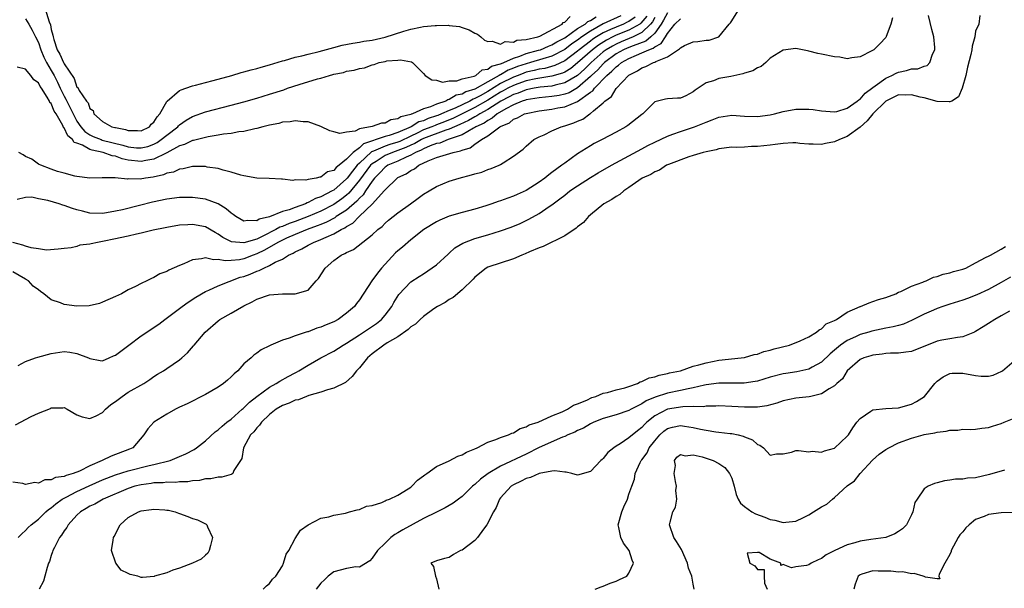
# Model space of a CAD drawing. Units: inches. Extents: x 2619000 to 2622000, y 1494000 to 1497000.
# Drawn here: x 2619078 to 2619231, y 1495241 to 1495330 of the extents above; entities that cross this region are included whole.
import ezdxf

# ---------------------------------------------------------------- set-up
doc = ezdxf.new("R2010")
doc.units = ezdxf.units.IN
doc.header["$MEASUREMENT"] = 0
doc.layers.add('LD26191494_2ft', color=175, linetype='Continuous')

msp = doc.modelspace()

# ---------------------------------------------------------------- linework, layer by layer
at = {"layer": 'LD26191494_2ft'}
for points, elevation in [([(2619077.41, 1495266.59), (2619079.87, 1495267.87), (2619081, 1495268.38), (2619082.87, 1495269.13), (2619083, 1495269.2), (2619084.79, 1495269.21), (2619085, 1495269.25), (2619085.5, 1495269), (2619087, 1495268.14), (2619087.8, 1495267.8), (2619089, 1495267.54), (2619089.99, 1495267.99), (2619091, 1495268.49), (2619091.46, 1495269), (2619092.27, 1495269.73), (2619093, 1495270.23), (2619094.04, 1495271), (2619095, 1495271.65), (2619097.44, 1495273), (2619098.35, 1495273.65), (2619099, 1495274.09), (2619099.53, 1495274.47), (2619100.49, 1495275), (2619101, 1495275.33), (2619103, 1495276.7), (2619103.35, 1495277), (2619104.22, 1495277.78), (2619105.14, 1495278.86), (2619105.24, 1495279), (2619106.97, 1495281), (2619109, 1495282.79), (2619109.28, 1495283), (2619111, 1495283.99), (2619113, 1495285.1), (2619114.29, 1495285.71), (2619115, 1495286.16), (2619117, 1495286.82), (2619119, 1495286.96), (2619121.01, 1495286.99), (2619123, 1495287.57), (2619124.28, 1495289), (2619124.64, 1495289.36), (2619125.68, 1495291), (2619127, 1495292.16), (2619128.15, 1495293), (2619128.75, 1495293.25), (2619129, 1495293.43), (2619130.1, 1495293.9), (2619133, 1495296.16), (2619133.87, 1495297), (2619134.53, 1495297.47), (2619135, 1495297.96), (2619135.55, 1495298.45), (2619136.24, 1495299), (2619137, 1495299.58), (2619138.98, 1495301), (2619140.13, 1495301.87), (2619141, 1495302.48), (2619141.89, 1495303), (2619143, 1495303.68), (2619145, 1495304.52), (2619146.53, 1495305), (2619148.49, 1495305.51), (2619149, 1495305.68), (2619150.05, 1495305.95), (2619151, 1495306.33), (2619151.51, 1495306.49), (2619152.79, 1495307), (2619153, 1495307.12), (2619153.38, 1495307.38), (2619155, 1495308.4), (2619156.51, 1495309.49), (2619157, 1495309.99), (2619158.17, 1495311), (2619159, 1495311.42), (2619159.76, 1495311.76), (2619161, 1495312.36), (2619162.42, 1495313), (2619163, 1495313.14), (2619164.41, 1495313.59), (2619165, 1495313.86), (2619165.8, 1495314.2), (2619166.91, 1495315), (2619167, 1495315.05), (2619167.48, 1495315.48), (2619169, 1495316.75), (2619169.25, 1495317), (2619170.27, 1495317.73), (2619171, 1495318.96), (2619173, 1495321.03), (2619174.3, 1495321.7), (2619175, 1495322.18), (2619175.62, 1495322.38), (2619176.81, 1495323), (2619177, 1495323.06), (2619177.16, 1495323.16), (2619179, 1495323.88), (2619180.87, 1495325.13), (2619181, 1495325.32), (2619181.64, 1495325.64), (2619183, 1495326.24), (2619183.72, 1495326.28), (2619185, 1495326.49), (2619185.49, 1495326.51), (2619187, 1495327), (2619188.62, 1495329), (2619188.83, 1495329.17), (2619189, 1495329.51), (2619189.95, 1495331)], 8188), ([(2619081.87, 1495331.87), (2619082.67, 1495329.33), (2619082.86, 1495328.86), (2619083, 1495328.17), (2619083.26, 1495327.26), (2619083.3, 1495327), (2619083.41, 1495326.59), (2619083.94, 1495325), (2619084.31, 1495324.31), (2619084.89, 1495323), (2619085, 1495322.78), (2619086.54, 1495320.54), (2619087, 1495319.19), (2619087.11, 1495319.11), (2619087.33, 1495318.67), (2619088.5, 1495317), (2619088.73, 1495316.73), (2619089, 1495315.87), (2619089.54, 1495315.54), (2619089.65, 1495315), (2619091, 1495313.81), (2619092.44, 1495313), (2619092.9, 1495312.9), (2619093, 1495312.87), (2619094.58, 1495312.58), (2619095, 1495312.41), (2619096.42, 1495312.42), (2619097, 1495312.38), (2619098.28, 1495313), (2619098.57, 1495313.43), (2619099, 1495313.72), (2619099.47, 1495314.53), (2619099.91, 1495315), (2619101, 1495316.94), (2619101.05, 1495317), (2619103, 1495318.63), (2619103.23, 1495318.77), (2619103.98, 1495319), (2619105, 1495319.36), (2619105.47, 1495319.47), (2619107, 1495319.91), (2619108.21, 1495320.21), (2619111.13, 1495321), (2619112.56, 1495321.44), (2619113, 1495321.54), (2619114.13, 1495321.87), (2619115, 1495322.08), (2619115.7, 1495322.3), (2619117, 1495322.65), (2619119, 1495323.25), (2619119.32, 1495323.32), (2619121, 1495323.82), (2619122.04, 1495324.04), (2619123, 1495324.3), (2619124.71, 1495324.71), (2619127, 1495325.36), (2619128.3, 1495325.7), (2619129.96, 1495326.04), (2619131, 1495326.18), (2619131.67, 1495326.33), (2619133, 1495326.51), (2619135.02, 1495326.98), (2619137.9, 1495327.9), (2619139, 1495328.21), (2619140.53, 1495328.53), (2619141, 1495328.6), (2619142.79, 1495328.79), (2619143, 1495328.78), (2619144.83, 1495328.83), (2619145, 1495328.79), (2619146.61, 1495328.61), (2619147, 1495328.45), (2619148.12, 1495328.12), (2619149, 1495327.58), (2619149.4, 1495327.4), (2619149.94, 1495327), (2619150.5, 1495326.5), (2619151, 1495326.27), (2619151.66, 1495326.34), (2619153, 1495325.89), (2619153.73, 1495326.27), (2619155, 1495326.18), (2619155.53, 1495326.47), (2619157, 1495326.59), (2619158.79, 1495327), (2619159.13, 1495327.13), (2619162.58, 1495329), (2619162.77, 1495329.23), (2619163, 1495329.3), (2619163.81, 1495330.19)], 8172), ([(2619179, 1495330.73), (2619178.39, 1495329.61), (2619177.99, 1495329), (2619177, 1495327.6), (2619176.38, 1495327), (2619175.64, 1495326.36), (2619173.63, 1495325.63), (2619172.74, 1495325.26), (2619172.16, 1495325), (2619171, 1495324.35), (2619169.18, 1495323), (2619169, 1495322.83), (2619168.13, 1495321.87), (2619167.18, 1495321), (2619167, 1495320.81), (2619165, 1495319.06), (2619163.69, 1495318.31), (2619163, 1495318.09), (2619162.12, 1495317.88), (2619161, 1495317.71), (2619159, 1495317.51), (2619157, 1495317.2), (2619156.86, 1495317.14), (2619156.38, 1495317), (2619155, 1495316.44), (2619153.81, 1495315.81), (2619152.47, 1495315), (2619151.68, 1495314.32), (2619151, 1495314), (2619150.42, 1495313.58), (2619149.16, 1495313), (2619149, 1495312.89), (2619148.79, 1495312.79), (2619147, 1495311.75), (2619144.85, 1495311), (2619143.53, 1495310.47), (2619143, 1495310.38), (2619142.03, 1495310.03), (2619141, 1495309.58), (2619140.64, 1495309.36), (2619139.76, 1495309), (2619139, 1495308.56), (2619138.28, 1495308.28), (2619137, 1495307.66), (2619135.42, 1495307), (2619135.19, 1495306.81), (2619135, 1495306.7), (2619134.19, 1495305.81), (2619133.37, 1495305), (2619133, 1495304.53), (2619131.95, 1495303), (2619131.58, 1495302.42), (2619131, 1495301.9), (2619130.6, 1495301.4), (2619129, 1495300.03), (2619127.4, 1495299), (2619127.17, 1495298.83), (2619125.86, 1495298.14), (2619125, 1495297.8), (2619124.44, 1495297.56), (2619122.85, 1495297), (2619121, 1495296.23), (2619119.65, 1495295.65), (2619119, 1495295.36), (2619118.31, 1495295), (2619116.23, 1495293.77), (2619115, 1495293.19), (2619114.44, 1495293), (2619113, 1495292.45), (2619112.3, 1495292.3), (2619111, 1495292.17), (2619110.11, 1495292.11), (2619109, 1495292.34), (2619108.27, 1495292.27), (2619107, 1495292.59), (2619106.42, 1495292.42), (2619105, 1495292.3), (2619103.63, 1495291.63), (2619103, 1495291.39), (2619101.32, 1495290.68), (2619101, 1495290.44), (2619099.92, 1495290.08), (2619099, 1495289.53), (2619098.61, 1495289.39), (2619097.89, 1495289), (2619097, 1495288.6), (2619096.11, 1495288.11), (2619095, 1495287.59), (2619093.92, 1495287), (2619093, 1495286.55), (2619091, 1495285.67), (2619090.52, 1495285.48), (2619088.88, 1495285.12), (2619087, 1495285.07), (2619085, 1495285.32), (2619084.41, 1495285.59), (2619083, 1495286.04), (2619081.85, 1495287), (2619081.32, 1495287.32), (2619081, 1495287.58), (2619080.17, 1495288.17), (2619079.44, 1495289), (2619079, 1495289.27), (2619077, 1495290.42)], 8184), ([(2619177, 1495330.03), (2619176.65, 1495329.35), (2619176.36, 1495329), (2619175, 1495327.66), (2619173.65, 1495327), (2619171.78, 1495326.22), (2619171, 1495325.89), (2619170.42, 1495325.58), (2619169.46, 1495325), (2619169, 1495324.66), (2619167.09, 1495323), (2619166.05, 1495321.95), (2619164.99, 1495321.01), (2619163, 1495319.82), (2619161.49, 1495319.49), (2619161, 1495319.34), (2619159.16, 1495319.16), (2619158.23, 1495319), (2619157, 1495318.77), (2619155.74, 1495318.26), (2619155, 1495318.05), (2619154.34, 1495317.66), (2619153.01, 1495317), (2619151, 1495315.68), (2619149.76, 1495315), (2619149.31, 1495314.69), (2619149, 1495314.54), (2619148.02, 1495313.98), (2619146.66, 1495313.34), (2619145.84, 1495313), (2619145, 1495312.61), (2619144.45, 1495312.45), (2619141, 1495311.17), (2619140.66, 1495311), (2619139.62, 1495310.38), (2619139, 1495310.12), (2619138.25, 1495309.75), (2619137, 1495309.29), (2619136.14, 1495309), (2619135, 1495308.51), (2619133.59, 1495307.59), (2619133, 1495307.23), (2619132.75, 1495307), (2619131, 1495304.68), (2619129.34, 1495302.66), (2619129, 1495302.36), (2619128.24, 1495301.76), (2619127, 1495300.89), (2619125, 1495299.88), (2619123.01, 1495299.01), (2619121, 1495298.25), (2619120.06, 1495297.94), (2619119, 1495297.48), (2619118.63, 1495297.37), (2619117.99, 1495297), (2619115.96, 1495295.96), (2619115, 1495295.51), (2619113, 1495294.9), (2619111.07, 1495295.07), (2619109.73, 1495295.73), (2619109, 1495296.27), (2619108.51, 1495296.51), (2619107, 1495297.42), (2619105, 1495297.79), (2619104.25, 1495297.75), (2619103, 1495297.65), (2619101, 1495297.31), (2619100.75, 1495297.25), (2619098.89, 1495296.89), (2619097, 1495296.44), (2619096.29, 1495296.29), (2619095, 1495295.97), (2619093.72, 1495295.72), (2619093, 1495295.55), (2619091, 1495295.14), (2619090.21, 1495295), (2619089.22, 1495294.78), (2619089, 1495294.71), (2619087.46, 1495294.54), (2619087, 1495294.36), (2619086.12, 1495294.12), (2619085, 1495294.03), (2619084.09, 1495293.91), (2619082.24, 1495293.76), (2619081, 1495293.99), (2619079.88, 1495294.12), (2619079, 1495294.4), (2619078.58, 1495294.58), (2619077, 1495294.95)], 8182), ([(2619214.05, 1495329.95), (2619213.78, 1495329), (2619213.06, 1495327.06), (2619213.05, 1495327), (2619213, 1495326.92), (2619212.08, 1495325.92), (2619211.12, 1495325), (2619210.81, 1495324.81), (2619209, 1495323.9), (2619207.73, 1495323.73), (2619207, 1495323.6), (2619205.83, 1495323.83), (2619205, 1495323.9), (2619203, 1495324.32), (2619202.4, 1495324.4), (2619201, 1495324.8), (2619200.81, 1495324.81), (2619199, 1495325.21), (2619197, 1495324.95), (2619195, 1495323.67), (2619194.33, 1495323), (2619193.6, 1495322.4), (2619193, 1495322.19), (2619192.3, 1495321.7), (2619191, 1495321.33), (2619190.76, 1495321.24), (2619188.84, 1495320.84), (2619187, 1495320.52), (2619186.14, 1495320.14), (2619185, 1495319.86), (2619183.78, 1495319), (2619183.3, 1495318.7), (2619183, 1495318.42), (2619181.83, 1495317.83), (2619181, 1495317.44), (2619180.56, 1495317.44), (2619179, 1495317.34), (2619178.69, 1495317.31), (2619177, 1495316.86), (2619175.13, 1495315), (2619175, 1495314.92), (2619172.81, 1495313.19), (2619172.53, 1495313), (2619171, 1495312.16), (2619168.8, 1495311), (2619167.6, 1495310.4), (2619167, 1495310.05), (2619165, 1495308.79), (2619163, 1495307.35), (2619162.56, 1495307), (2619161, 1495305.86), (2619160.49, 1495305.51), (2619159.88, 1495305), (2619159, 1495304.36), (2619157, 1495303.09), (2619155.56, 1495302.44), (2619155, 1495302.18), (2619154.11, 1495301.89), (2619153, 1495301.46), (2619152.64, 1495301.36), (2619151.65, 1495301), (2619150.68, 1495300.68), (2619149, 1495300.17), (2619147, 1495299.64), (2619145, 1495299.07), (2619143.53, 1495298.47), (2619143, 1495298.19), (2619141.04, 1495297), (2619139, 1495295.41), (2619137.74, 1495294.26), (2619137, 1495293.68), (2619136.65, 1495293.35), (2619134.44, 1495291), (2619133.8, 1495290.2), (2619132.96, 1495289), (2619131, 1495286.04), (2619130.54, 1495285.46), (2619130.22, 1495285), (2619129, 1495283.97), (2619127.67, 1495283), (2619127, 1495282.64), (2619125.84, 1495282.16), (2619125, 1495281.78), (2619124.39, 1495281.61), (2619123, 1495281.07), (2619122.93, 1495281.07), (2619122.72, 1495281), (2619121, 1495280.46), (2619120.06, 1495280.06), (2619119, 1495279.78), (2619117.22, 1495279), (2619117, 1495278.88), (2619115.72, 1495278.28), (2619115, 1495277.71), (2619114.58, 1495277.42), (2619114.12, 1495277), (2619113, 1495276.07), (2619112.07, 1495275), (2619111.47, 1495274.53), (2619111, 1495274.03), (2619110.47, 1495273.53), (2619109.85, 1495273), (2619109, 1495272.43), (2619107, 1495271.28), (2619104.15, 1495269.85), (2619103, 1495269.32), (2619102.36, 1495269), (2619101, 1495268.23), (2619099, 1495267), (2619098.04, 1495265.96), (2619097.43, 1495265), (2619095.69, 1495263), (2619095.21, 1495262.79), (2619092.32, 1495261.68), (2619090.93, 1495261), (2619089, 1495260.17), (2619087.37, 1495259.37), (2619086.41, 1495259), (2619085.31, 1495258.69), (2619085, 1495258.54), (2619083.65, 1495258.35), (2619083, 1495258), (2619082.01, 1495257.99), (2619081, 1495257.48), (2619080.43, 1495257.57), (2619079, 1495257.3), (2619078.57, 1495257.43), (2619077, 1495257.64)], 8190), ([(2619175.77, 1495330.23), (2619174.87, 1495329.13), (2619174.67, 1495329), (2619173, 1495328.04), (2619171, 1495327.26), (2619170.46, 1495327), (2619169.5, 1495326.5), (2619168.27, 1495325.73), (2619167.29, 1495325), (2619165, 1495322.95), (2619163.92, 1495322.08), (2619163, 1495321.52), (2619162.65, 1495321.35), (2619161, 1495320.87), (2619158.47, 1495320.47), (2619157, 1495320.14), (2619155.7, 1495319.7), (2619155, 1495319.45), (2619154.14, 1495319), (2619153.42, 1495318.58), (2619153, 1495318.37), (2619151, 1495317.12), (2619149, 1495315.98), (2619145.66, 1495314.34), (2619144.24, 1495313.76), (2619143, 1495313.29), (2619142.78, 1495313.22), (2619142.3, 1495313), (2619141, 1495312.5), (2619140.01, 1495312.01), (2619139, 1495311.55), (2619137.28, 1495310.72), (2619137, 1495310.62), (2619135.75, 1495310.25), (2619135, 1495309.98), (2619133.18, 1495309.18), (2619132.91, 1495309.09), (2619131, 1495307.34), (2619130.67, 1495307), (2619129.9, 1495306.1), (2619129.11, 1495305), (2619129, 1495304.87), (2619127, 1495303.14), (2619126.76, 1495303), (2619125, 1495302.1), (2619124.15, 1495301.85), (2619123, 1495301.18), (2619122.85, 1495301.15), (2619122.59, 1495301), (2619121, 1495300.43), (2619120.06, 1495300.06), (2619119, 1495299.78), (2619117, 1495298.97), (2619115.4, 1495298.6), (2619115, 1495298.34), (2619113.58, 1495298.42), (2619113, 1495298.29), (2619111.75, 1495299), (2619111.34, 1495299.34), (2619111, 1495299.54), (2619110.24, 1495300.24), (2619108.98, 1495300.98), (2619107, 1495301.71), (2619105, 1495301.99), (2619104.01, 1495301.99), (2619103, 1495301.97), (2619101, 1495301.73), (2619098.76, 1495301.24), (2619096.72, 1495300.72), (2619094.07, 1495300.07), (2619093, 1495299.83), (2619091.58, 1495299.58), (2619091, 1495299.5), (2619089, 1495299.55), (2619087.85, 1495299.85), (2619087, 1495300.05), (2619086.29, 1495300.29), (2619085, 1495300.75), (2619084.78, 1495300.78), (2619084.22, 1495301), (2619082.46, 1495301.54), (2619081, 1495301.79), (2619079.95, 1495302.05), (2619079, 1495301.98), (2619077.69, 1495301.69)], 8180), ([(2619171.72, 1495330.28), (2619168.99, 1495329.01), (2619167, 1495327.91), (2619165.65, 1495327), (2619165, 1495326.51), (2619164.09, 1495325.91), (2619163, 1495325.03), (2619161, 1495323.98), (2619159.58, 1495323.58), (2619157.66, 1495323), (2619157, 1495322.83), (2619155.63, 1495322.37), (2619155, 1495322.11), (2619154.17, 1495321.83), (2619153, 1495321.11), (2619152.91, 1495321.09), (2619152.8, 1495321), (2619151, 1495320.02), (2619149, 1495318.88), (2619147.58, 1495318.42), (2619147, 1495318.08), (2619146.1, 1495317.9), (2619145, 1495317.24), (2619144.79, 1495317.21), (2619144.44, 1495317), (2619143, 1495316.5), (2619142.1, 1495316.1), (2619141, 1495315.81), (2619139.25, 1495315), (2619139.05, 1495314.95), (2619139, 1495314.91), (2619137.45, 1495314.55), (2619137, 1495314.23), (2619135.92, 1495314.08), (2619135, 1495313.58), (2619134.45, 1495313.55), (2619133, 1495313.03), (2619131, 1495312.66), (2619130.33, 1495312.33), (2619129, 1495312.17), (2619127.97, 1495311.97), (2619127, 1495312.19), (2619126.39, 1495312.39), (2619125, 1495313.06), (2619123, 1495313.79), (2619122.24, 1495313.76), (2619121, 1495313.95), (2619120.24, 1495313.76), (2619119, 1495313.7), (2619118.47, 1495313.53), (2619117, 1495313.27), (2619116.8, 1495313.2), (2619115.94, 1495313), (2619115, 1495312.75), (2619114.7, 1495312.7), (2619113, 1495312.28), (2619112.2, 1495312.2), (2619111, 1495311.96), (2619109.84, 1495311.84), (2619109, 1495311.69), (2619107.45, 1495311.45), (2619107, 1495311.35), (2619105.14, 1495310.86), (2619105, 1495310.85), (2619103.74, 1495310.26), (2619103, 1495310.05), (2619101, 1495308.93), (2619100.88, 1495308.88), (2619099, 1495307.93), (2619097.74, 1495307.74), (2619097, 1495307.57), (2619095, 1495307.81), (2619094.02, 1495308.02), (2619093, 1495308.4), (2619092.48, 1495308.48), (2619091.1, 1495309), (2619089.35, 1495309.35), (2619089, 1495309.48), (2619087.88, 1495310.12), (2619087, 1495310.44), (2619086.57, 1495310.57), (2619086.29, 1495311), (2619085.58, 1495311.58), (2619085, 1495312.84), (2619084.91, 1495312.91), (2619084.79, 1495313.21), (2619083.75, 1495315), (2619083.44, 1495315.44), (2619083, 1495316.61), (2619082.79, 1495316.79), (2619082.71, 1495317), (2619082.37, 1495317.63), (2619081.46, 1495319), (2619081.26, 1495319.26), (2619081, 1495319.86), (2619080.29, 1495320.29), (2619079.81, 1495321), (2619079, 1495321.96), (2619077.7, 1495322.3)], 8176), ([(2619077.82, 1495275.82), (2619079, 1495276.42), (2619080.52, 1495277), (2619080.88, 1495277.12), (2619083, 1495277.7), (2619085, 1495277.98), (2619085.89, 1495277.89), (2619087, 1495277.7), (2619088.78, 1495277), (2619089, 1495276.9), (2619090.6, 1495276.6), (2619091, 1495276.54), (2619092.04, 1495277), (2619092.69, 1495277.31), (2619093, 1495277.41), (2619095.06, 1495279), (2619097, 1495280.42), (2619097.91, 1495281), (2619098.54, 1495281.46), (2619099.73, 1495282.27), (2619100.68, 1495283), (2619103.4, 1495285), (2619104.34, 1495285.66), (2619105.54, 1495286.46), (2619107, 1495287.33), (2619107.55, 1495287.55), (2619109, 1495288.22), (2619112.45, 1495289.55), (2619113, 1495289.69), (2619113.97, 1495290.03), (2619115, 1495290.51), (2619115.4, 1495290.6), (2619116.12, 1495291), (2619117, 1495291.37), (2619117.9, 1495291.9), (2619119, 1495292.38), (2619119.97, 1495293), (2619120.69, 1495293.31), (2619121, 1495293.51), (2619122.03, 1495293.97), (2619123, 1495294.54), (2619123.31, 1495294.69), (2619123.85, 1495295), (2619125, 1495295.42), (2619125.82, 1495295.81), (2619127, 1495296.3), (2619128.17, 1495297), (2619128.74, 1495297.26), (2619129, 1495297.46), (2619130, 1495298), (2619130.97, 1495299), (2619133.06, 1495301), (2619134.87, 1495303), (2619135, 1495303.17), (2619136.87, 1495305), (2619137, 1495305.09), (2619138.31, 1495305.69), (2619139, 1495306.18), (2619139.56, 1495306.44), (2619140.24, 1495307), (2619141.69, 1495307.69), (2619143, 1495308.2), (2619145.62, 1495309), (2619146.77, 1495309.23), (2619147, 1495309.35), (2619148.26, 1495309.74), (2619149, 1495310.29), (2619150, 1495311), (2619151, 1495311.59), (2619152.9, 1495313), (2619153, 1495313.06), (2619154.36, 1495313.64), (2619155, 1495314.17), (2619155.61, 1495314.39), (2619156.72, 1495315), (2619157, 1495315.09), (2619159, 1495315.49), (2619161, 1495315.75), (2619161.93, 1495315.93), (2619163, 1495316.11), (2619165, 1495316.94), (2619167, 1495318.38), (2619167.37, 1495318.62), (2619167.63, 1495319), (2619169.54, 1495321), (2619170.35, 1495321.65), (2619171, 1495322.35), (2619171.39, 1495322.61), (2619171.81, 1495323), (2619173, 1495323.66), (2619174.17, 1495324.17), (2619175, 1495324.5), (2619176.07, 1495325), (2619176.75, 1495325.25), (2619177, 1495325.46), (2619178.02, 1495325.98), (2619178.69, 1495327), (2619179, 1495327.51), (2619180.16, 1495329), (2619181, 1495329.81)], 8186), ([(2619077.85, 1495249), (2619078.39, 1495249.61), (2619079, 1495250.1), (2619079.41, 1495250.59), (2619079.84, 1495251), (2619081, 1495251.9), (2619082.13, 1495253), (2619082.59, 1495253.41), (2619083, 1495253.66), (2619083.71, 1495254.29), (2619084.72, 1495255), (2619085, 1495255.16), (2619085.3, 1495255.3), (2619087, 1495256.18), (2619088.91, 1495257.09), (2619091, 1495258.02), (2619093, 1495258.81), (2619095, 1495259.43), (2619098.23, 1495260.23), (2619099, 1495260.38), (2619101.51, 1495261), (2619103, 1495261.64), (2619103.94, 1495262.06), (2619105.25, 1495262.75), (2619105.61, 1495263), (2619107, 1495264.07), (2619108.53, 1495265.47), (2619109, 1495265.78), (2619109.62, 1495266.38), (2619110.37, 1495267), (2619111, 1495267.48), (2619112.75, 1495269), (2619112.88, 1495269.12), (2619113, 1495269.2), (2619113.89, 1495270.11), (2619115.03, 1495271), (2619117, 1495272.45), (2619118.02, 1495273), (2619118.6, 1495273.4), (2619119.91, 1495274.09), (2619121, 1495274.69), (2619121.21, 1495274.79), (2619121.57, 1495275), (2619123, 1495275.88), (2619125.01, 1495277), (2619127, 1495278.07), (2619128.45, 1495279), (2619129, 1495279.3), (2619131, 1495280.58), (2619131.65, 1495281), (2619133.64, 1495282.36), (2619134.45, 1495283), (2619135, 1495283.65), (2619136.04, 1495285), (2619136.36, 1495285.64), (2619137.12, 1495286.88), (2619139, 1495288.87), (2619140.3, 1495289.7), (2619141, 1495290.11), (2619143, 1495291.5), (2619144.82, 1495293.18), (2619145, 1495293.31), (2619145.88, 1495294.12), (2619147.11, 1495294.89), (2619149, 1495295.62), (2619151, 1495296.19), (2619153, 1495296.81), (2619154.62, 1495297.38), (2619156.05, 1495297.95), (2619157.41, 1495298.59), (2619159, 1495299.5), (2619160.58, 1495300.58), (2619161, 1495300.85), (2619162.25, 1495301.75), (2619163, 1495302.37), (2619163.8, 1495303), (2619165, 1495303.82), (2619167, 1495305.1), (2619168.19, 1495305.81), (2619170.26, 1495307), (2619175, 1495309.58), (2619175.93, 1495310.07), (2619177, 1495310.6), (2619179, 1495311.55), (2619179.83, 1495311.83), (2619181, 1495312.28), (2619183.22, 1495313), (2619184.51, 1495313.49), (2619185, 1495313.72), (2619185.94, 1495314.06), (2619187, 1495314.52), (2619189, 1495314.83), (2619191, 1495314.67), (2619193, 1495314.59), (2619195, 1495314.85), (2619195.67, 1495315), (2619197, 1495315.36), (2619199, 1495315.72), (2619199.74, 1495315.74), (2619201, 1495315.74), (2619201.7, 1495315.7), (2619203, 1495315.5), (2619205, 1495315.33), (2619205.4, 1495315.4), (2619207, 1495315.9), (2619208.54, 1495317), (2619208.78, 1495317.22), (2619209, 1495317.3), (2619209.77, 1495318.23), (2619211, 1495319.12), (2619211.36, 1495319.36), (2619213, 1495320.57), (2619213.97, 1495321), (2619214.64, 1495321.36), (2619215, 1495321.51), (2619216.25, 1495321.75), (2619217, 1495322.01), (2619217.98, 1495322.02), (2619219, 1495322.42), (2619219.46, 1495322.54), (2619219.87, 1495323), (2619220.29, 1495324.29), (2619220.66, 1495325), (2619220.65, 1495325.35), (2619220.49, 1495327), (2619220.17, 1495328.17), (2619219.64, 1495330.35)], 8192), ([(2619173.94, 1495330.06), (2619173, 1495329.41), (2619172.73, 1495329.27), (2619172.15, 1495329), (2619171, 1495328.54), (2619170.13, 1495328.13), (2619169, 1495327.63), (2619167.94, 1495327), (2619167.37, 1495326.63), (2619167, 1495326.36), (2619165.23, 1495325), (2619165, 1495324.8), (2619163, 1495323.26), (2619161.47, 1495322.53), (2619159.9, 1495322.1), (2619159, 1495321.96), (2619158.24, 1495321.76), (2619157, 1495321.49), (2619156.64, 1495321.36), (2619155.72, 1495321), (2619155, 1495320.74), (2619153, 1495319.73), (2619151, 1495318.5), (2619149.82, 1495317.82), (2619149, 1495317.38), (2619148.71, 1495317.29), (2619148.21, 1495317), (2619145.92, 1495315.92), (2619145, 1495315.54), (2619143.81, 1495315), (2619143.23, 1495314.77), (2619143, 1495314.68), (2619141.72, 1495314.28), (2619141, 1495313.95), (2619140.25, 1495313.75), (2619139.08, 1495313), (2619137, 1495312.12), (2619135.65, 1495311.65), (2619135, 1495311.48), (2619131.66, 1495310.34), (2619131, 1495309.73), (2619130.02, 1495309), (2619129, 1495307.94), (2619127.86, 1495307), (2619127.36, 1495306.64), (2619127, 1495306.2), (2619126.04, 1495305.96), (2619125, 1495305.16), (2619124.83, 1495305.17), (2619124.24, 1495305), (2619123, 1495304.78), (2619122.67, 1495304.67), (2619121, 1495304.71), (2619120.65, 1495304.65), (2619119, 1495304.84), (2619118.84, 1495304.84), (2619116.94, 1495304.94), (2619115, 1495305.02), (2619113, 1495305.35), (2619112.55, 1495305.45), (2619111, 1495305.95), (2619109.77, 1495306.23), (2619109, 1495306.49), (2619107.27, 1495306.73), (2619107, 1495306.79), (2619105.2, 1495306.8), (2619105, 1495306.82), (2619103.55, 1495306.45), (2619103, 1495306.42), (2619102.06, 1495305.94), (2619101, 1495305.75), (2619100.5, 1495305.5), (2619098.85, 1495305.15), (2619097.7, 1495305), (2619096.85, 1495304.85), (2619095, 1495304.88), (2619094.86, 1495304.86), (2619092.95, 1495305.05), (2619091, 1495305.04), (2619090.94, 1495305.06), (2619089, 1495305.02), (2619087, 1495305.24), (2619086.69, 1495305.31), (2619085, 1495305.78), (2619083.99, 1495306.01), (2619083, 1495306.41), (2619081.36, 1495307), (2619081.13, 1495307.13), (2619081, 1495307.17), (2619079.95, 1495307.95), (2619079, 1495308.39), (2619078.63, 1495308.63), (2619077.93, 1495309)], 8178), ([(2619079, 1495329.79), (2619079.52, 1495329), (2619080.04, 1495328.04), (2619080.55, 1495327), (2619081, 1495326.13), (2619081.36, 1495325), (2619081.84, 1495323.84), (2619082.28, 1495323), (2619083, 1495321.79), (2619083.43, 1495321), (2619083.95, 1495319.95), (2619084.38, 1495319), (2619085, 1495317.78), (2619085.29, 1495317.29), (2619085.41, 1495317), (2619085.96, 1495315.96), (2619086.41, 1495315), (2619087, 1495313.89), (2619087.58, 1495313), (2619088.24, 1495312.24), (2619089, 1495311.75), (2619089.51, 1495311.51), (2619090.75, 1495311), (2619090.93, 1495310.93), (2619094.15, 1495310.15), (2619095, 1495309.89), (2619096.26, 1495309.74), (2619097, 1495309.7), (2619098.05, 1495309.95), (2619099, 1495310.3), (2619099.47, 1495310.53), (2619100.14, 1495311), (2619101, 1495311.71), (2619102.71, 1495313), (2619102.84, 1495313.16), (2619103, 1495313.31), (2619103.99, 1495314.01), (2619105, 1495314.6), (2619107, 1495315.31), (2619111, 1495316.35), (2619113, 1495316.89), (2619115, 1495317.46), (2619117, 1495318.06), (2619119.22, 1495318.78), (2619119.82, 1495319), (2619121.6, 1495319.6), (2619124.48, 1495320.48), (2619125, 1495320.59), (2619126.34, 1495321), (2619126.87, 1495321.13), (2619127, 1495321.18), (2619128.52, 1495321.48), (2619129, 1495321.65), (2619130.17, 1495321.83), (2619131, 1495322.1), (2619131.8, 1495322.2), (2619133, 1495322.67), (2619133.32, 1495322.68), (2619134.06, 1495323), (2619135, 1495323.18), (2619135.25, 1495323.25), (2619137, 1495323.35), (2619137.42, 1495323.42), (2619139.11, 1495323.11), (2619139.29, 1495323), (2619141, 1495321.31), (2619141.27, 1495321), (2619142.29, 1495320.29), (2619143, 1495320.28), (2619143.97, 1495319.97), (2619145, 1495320.17), (2619146.16, 1495320.16), (2619147, 1495320.45), (2619148.89, 1495320.89), (2619149.13, 1495321), (2619150.15, 1495321.85), (2619151, 1495321.95), (2619151.58, 1495322.42), (2619153, 1495322.8), (2619153.13, 1495322.87), (2619153.5, 1495323), (2619155, 1495323.71), (2619155.99, 1495323.99), (2619157, 1495324.4), (2619158.91, 1495324.91), (2619159.2, 1495325), (2619160.45, 1495325.55), (2619161, 1495325.74), (2619161.77, 1495326.23), (2619163, 1495326.88), (2619165, 1495328.29), (2619166.16, 1495329), (2619166.6, 1495329.4), (2619167, 1495329.55), (2619167.86, 1495330.14)], 8174), ([(2619227.67, 1495330.33), (2619227.5, 1495329), (2619227, 1495327.91), (2619226.86, 1495327), (2619226.45, 1495325.55), (2619226.39, 1495325), (2619226.24, 1495324.24), (2619225.74, 1495322.26), (2619225.48, 1495321), (2619224.92, 1495319), (2619224.31, 1495317.69), (2619223.27, 1495317), (2619223, 1495316.86), (2619222.89, 1495316.89), (2619221, 1495316.92), (2619219, 1495317.49), (2619218.38, 1495317.62), (2619217, 1495318), (2619216.06, 1495317.94), (2619215, 1495317.95), (2619213, 1495317), (2619210.97, 1495315), (2619210.09, 1495313.91), (2619209, 1495312.96), (2619207, 1495311.46), (2619205.77, 1495311), (2619205, 1495310.63), (2619203.6, 1495310.4), (2619203, 1495310.24), (2619201.71, 1495310.29), (2619201, 1495310.28), (2619199.61, 1495310.39), (2619199, 1495310.48), (2619198.51, 1495310.51), (2619197, 1495310.42), (2619195.78, 1495310.22), (2619195, 1495310.16), (2619193, 1495309.91), (2619192.09, 1495309.91), (2619191, 1495309.83), (2619189.78, 1495309.78), (2619189, 1495309.81), (2619187, 1495309.56), (2619186.57, 1495309.43), (2619185, 1495309.12), (2619184.53, 1495309), (2619183, 1495308.51), (2619182.32, 1495308.32), (2619179.14, 1495307.14), (2619178.82, 1495307), (2619177.75, 1495306.25), (2619177, 1495306), (2619176.41, 1495305.59), (2619175.06, 1495305), (2619173, 1495303.53), (2619172.17, 1495303), (2619171.56, 1495302.44), (2619171, 1495302.16), (2619170.34, 1495301.66), (2619169.08, 1495301), (2619167, 1495299.29), (2619166.68, 1495299), (2619165.9, 1495298.1), (2619165, 1495297.44), (2619164.78, 1495297.22), (2619163, 1495296), (2619159.65, 1495294.35), (2619159, 1495294.12), (2619157.5, 1495293.5), (2619156.81, 1495293.19), (2619156.28, 1495293), (2619155, 1495292.45), (2619151, 1495291.14), (2619150.73, 1495291), (2619149, 1495289.58), (2619148.74, 1495289.26), (2619147, 1495287.58), (2619145.6, 1495286.4), (2619145, 1495286.12), (2619144.36, 1495285.64), (2619143.19, 1495285), (2619142.62, 1495284.62), (2619141, 1495283.47), (2619140.45, 1495283), (2619139.73, 1495282.27), (2619139, 1495281.85), (2619138.59, 1495281.41), (2619137, 1495280.3), (2619135.33, 1495279.33), (2619134.82, 1495279), (2619133, 1495277.62), (2619132.27, 1495277), (2619131, 1495275.46), (2619130.55, 1495275), (2619129.89, 1495274.11), (2619128.81, 1495273.19), (2619127, 1495272.27), (2619126.03, 1495272.03), (2619125, 1495271.67), (2619123.13, 1495271.13), (2619122.76, 1495271), (2619121.51, 1495270.49), (2619121, 1495270.39), (2619120.06, 1495269.94), (2619119, 1495269.59), (2619118.02, 1495269), (2619117, 1495268.2), (2619115.76, 1495267), (2619115.46, 1495266.54), (2619115, 1495266.11), (2619114.53, 1495265.47), (2619114.05, 1495265), (2619112.95, 1495263), (2619112.67, 1495261.33), (2619112.47, 1495261), (2619111.46, 1495259.46), (2619111.29, 1495259), (2619111.13, 1495258.87), (2619111, 1495258.86), (2619109.57, 1495258.43), (2619109, 1495258.43), (2619107.83, 1495258.17), (2619107, 1495258.14), (2619106.09, 1495257.91), (2619105, 1495257.85), (2619104.29, 1495257.71), (2619103, 1495257.7), (2619102.39, 1495257.61), (2619101, 1495257.64), (2619100.44, 1495257.56), (2619099, 1495257.53), (2619098.56, 1495257.44), (2619097, 1495257.25), (2619096.02, 1495257), (2619095, 1495256.66), (2619091.06, 1495255), (2619089.77, 1495254.23), (2619089, 1495253.88), (2619088.46, 1495253.54), (2619087.54, 1495253), (2619087, 1495252.49), (2619085.62, 1495251), (2619085.41, 1495250.59), (2619085, 1495250.08), (2619084.59, 1495249.41), (2619084.27, 1495249), (2619083.48, 1495247.48), (2619083.26, 1495247), (2619083.21, 1495246.79), (2619083, 1495246.23), (2619082.71, 1495245.29), (2619082.58, 1495245), (2619082.35, 1495244.35), (2619082, 1495243), (2619081.77, 1495242.23), (2619081.12, 1495241)], 8194), ([(2619116.02, 1495241), (2619116.52, 1495241.48), (2619117, 1495241.88), (2619117.47, 1495242.53), (2619118, 1495243), (2619119, 1495244.63), (2619119.19, 1495245), (2619119.59, 1495246.41), (2619120, 1495247), (2619121, 1495248.85), (2619121.85, 1495250.15), (2619123, 1495251.01), (2619125, 1495252.01), (2619126.25, 1495252.25), (2619127, 1495252.5), (2619128.83, 1495252.83), (2619129.48, 1495253), (2619130.65, 1495253.35), (2619131, 1495253.38), (2619132.11, 1495253.89), (2619133, 1495254.03), (2619134.49, 1495254.49), (2619135, 1495254.72), (2619135.18, 1495254.82), (2619135.67, 1495255), (2619137, 1495255.64), (2619138.58, 1495256.58), (2619139, 1495256.85), (2619139.19, 1495257), (2619140.03, 1495257.97), (2619141, 1495258.63), (2619141.19, 1495258.81), (2619141.49, 1495259), (2619143, 1495260.1), (2619144.99, 1495260.99), (2619146.31, 1495261.69), (2619147, 1495261.88), (2619147.69, 1495262.31), (2619149, 1495262.83), (2619149.36, 1495263), (2619151, 1495263.87), (2619152.27, 1495264.27), (2619153, 1495264.59), (2619154.22, 1495265), (2619154.74, 1495265.26), (2619155, 1495265.33), (2619156.02, 1495265.98), (2619157, 1495266.27), (2619157.45, 1495266.55), (2619158.87, 1495267), (2619161, 1495267.97), (2619162.6, 1495268.6), (2619163.44, 1495269), (2619164.34, 1495269.66), (2619165, 1495269.84), (2619166.43, 1495270.43), (2619167.19, 1495270.81), (2619167.81, 1495271), (2619169, 1495271.5), (2619169.63, 1495271.63), (2619171, 1495272.03), (2619172.36, 1495272.36), (2619173, 1495272.56), (2619174.3, 1495273), (2619174.75, 1495273.25), (2619175, 1495273.3), (2619176.13, 1495273.87), (2619177, 1495274.07), (2619177.68, 1495274.32), (2619179, 1495274.57), (2619179.33, 1495274.67), (2619181, 1495275), (2619183, 1495275.69), (2619183.9, 1495275.9), (2619185, 1495276.25), (2619187, 1495276.62), (2619190.48, 1495277), (2619191, 1495277.08), (2619192.49, 1495277.51), (2619193, 1495277.6), (2619194.03, 1495277.97), (2619195, 1495278.2), (2619195.6, 1495278.4), (2619197.98, 1495279), (2619199.67, 1495279.67), (2619201, 1495280.3), (2619202.19, 1495281), (2619202.61, 1495281.39), (2619203, 1495281.55), (2619203.72, 1495282.28), (2619205, 1495282.82), (2619205.1, 1495282.9), (2619205.33, 1495283), (2619207, 1495284.11), (2619209, 1495284.98), (2619209.09, 1495285), (2619210.41, 1495285.59), (2619211, 1495285.78), (2619211.89, 1495286.11), (2619213, 1495286.43), (2619214.55, 1495287), (2619215, 1495287.23), (2619215.33, 1495287.33), (2619217, 1495288.16), (2619218.79, 1495288.79), (2619219, 1495288.9), (2619219.3, 1495289), (2619220.42, 1495289.58), (2619221, 1495289.7), (2619221.94, 1495290.06), (2619223, 1495290.25), (2619223.55, 1495290.45), (2619225, 1495290.8), (2619225.5, 1495291), (2619227, 1495291.82), (2619228.66, 1495292.67), (2619229, 1495292.86), (2619229.3, 1495293), (2619231, 1495293.93), (2619231.66, 1495294.34)], 8196), ([(2619232.43, 1495289.57), (2619231, 1495288.72), (2619229, 1495287.66), (2619227.18, 1495286.82), (2619225.74, 1495286.26), (2619225, 1495286), (2619223, 1495285.39), (2619221.87, 1495285), (2619221, 1495284.67), (2619220.44, 1495284.44), (2619219, 1495283.79), (2619217.13, 1495282.87), (2619215.75, 1495282.25), (2619215, 1495282.07), (2619214.18, 1495281.82), (2619213, 1495281.61), (2619210.85, 1495281.15), (2619210.37, 1495281), (2619209, 1495280.62), (2619208.28, 1495280.28), (2619207, 1495279.72), (2619205.96, 1495279), (2619205, 1495278.19), (2619204.35, 1495277.65), (2619203, 1495276.35), (2619201.55, 1495275.55), (2619201, 1495275.22), (2619199.17, 1495274.83), (2619197.45, 1495274.55), (2619197, 1495274.5), (2619195, 1495273.98), (2619193, 1495273.39), (2619192.67, 1495273.33), (2619190.93, 1495273.07), (2619188.95, 1495273.05), (2619187, 1495273.06), (2619185, 1495272.8), (2619184.76, 1495272.76), (2619183, 1495272.34), (2619182.2, 1495272.2), (2619181, 1495271.92), (2619179, 1495271.49), (2619177.1, 1495270.9), (2619175.69, 1495270.31), (2619175, 1495269.85), (2619173.34, 1495269), (2619173, 1495268.79), (2619171, 1495268.13), (2619169, 1495267.57), (2619167.54, 1495267), (2619167, 1495266.73), (2619165.93, 1495266.07), (2619165, 1495265.7), (2619164.55, 1495265.45), (2619163.48, 1495265), (2619163, 1495264.77), (2619162.65, 1495264.65), (2619159, 1495263.03), (2619157, 1495262.01), (2619153, 1495260.16), (2619151.07, 1495259), (2619149.88, 1495258.12), (2619149, 1495257.28), (2619148.83, 1495257.17), (2619148.63, 1495257), (2619147, 1495255.4), (2619146.42, 1495255), (2619145.63, 1495254.37), (2619145, 1495254.01), (2619144.38, 1495253.62), (2619142.99, 1495252.99), (2619141, 1495251.96), (2619137.78, 1495250.22), (2619137, 1495249.73), (2619136.53, 1495249.47), (2619135.91, 1495249), (2619135, 1495248.16), (2619133.8, 1495247), (2619133, 1495245.78), (2619132.63, 1495245.37), (2619131, 1495244.42), (2619130.44, 1495244.44), (2619129, 1495244.18), (2619127, 1495243.65), (2619126.16, 1495243), (2619125.56, 1495242.44), (2619125, 1495241.93), (2619124.29, 1495241)], 8198), ([(2619232.3, 1495284.3), (2619231, 1495283.54), (2619230.01, 1495283), (2619229, 1495282.36), (2619228.18, 1495281.82), (2619227, 1495281.09), (2619226.81, 1495281), (2619225, 1495280.26), (2619224.19, 1495280.19), (2619223, 1495279.96), (2619221.74, 1495279.75), (2619221, 1495279.6), (2619217, 1495278.02), (2619216.12, 1495277.88), (2619215, 1495277.75), (2619213.73, 1495277.73), (2619213, 1495277.68), (2619212.43, 1495277.57), (2619211, 1495277.42), (2619210.69, 1495277.31), (2619209.57, 1495277), (2619209, 1495276.73), (2619207.01, 1495275), (2619206.24, 1495273.76), (2619205.37, 1495273), (2619205, 1495272.64), (2619204.2, 1495272.2), (2619203, 1495271.39), (2619201.33, 1495271), (2619201.07, 1495270.93), (2619199, 1495270.71), (2619197, 1495270.31), (2619196.04, 1495269.96), (2619194.48, 1495269.52), (2619193, 1495269.34), (2619192.68, 1495269.32), (2619191, 1495269.35), (2619189, 1495269.45), (2619187, 1495269.51), (2619186.53, 1495269.47), (2619185, 1495269.47), (2619184.6, 1495269.4), (2619183, 1495269.42), (2619181.39, 1495269.39), (2619179, 1495269), (2619177, 1495267.97), (2619175.8, 1495267), (2619175.4, 1495266.6), (2619175, 1495266.14), (2619174.34, 1495265.66), (2619173, 1495264.53), (2619171.63, 1495263.63), (2619171, 1495263.26), (2619170.63, 1495263), (2619169.72, 1495262.28), (2619169, 1495261.33), (2619168.82, 1495261.18), (2619168.63, 1495261), (2619167, 1495259.29), (2619165, 1495258.75), (2619164.1, 1495259), (2619163.21, 1495259.21), (2619163, 1495259.21), (2619161.43, 1495259.43), (2619161, 1495259.37), (2619159.01, 1495259.01), (2619157.64, 1495258.36), (2619157, 1495258.23), (2619156.2, 1495257.8), (2619155, 1495257.25), (2619154.62, 1495257), (2619153, 1495255.18), (2619152.85, 1495255), (2619152.32, 1495253.68), (2619151.91, 1495253), (2619150.84, 1495251), (2619150.34, 1495250.34), (2619149.38, 1495249), (2619149, 1495248.53), (2619147, 1495247.07), (2619146.77, 1495247), (2619145.65, 1495246.35), (2619145, 1495245.92), (2619144.24, 1495245.76), (2619143, 1495245.38), (2619142.11, 1495245), (2619142.53, 1495244.53), (2619142.86, 1495243), (2619143, 1495242.57), (2619143.37, 1495241)], 8200), ([(2619167.73, 1495241), (2619168.64, 1495241.36), (2619169, 1495241.46), (2619170.09, 1495241.91), (2619171, 1495242.24), (2619171.54, 1495242.46), (2619172.64, 1495243), (2619173, 1495243.48), (2619173.71, 1495245), (2619173.47, 1495245.47), (2619173.02, 1495247), (2619172.16, 1495248.16), (2619171.73, 1495249), (2619171.4, 1495250.6), (2619171.29, 1495251), (2619171.89, 1495253), (2619172.22, 1495253.78), (2619172.78, 1495255), (2619173, 1495255.77), (2619173.42, 1495257), (2619173.87, 1495258.13), (2619173.97, 1495259), (2619174.73, 1495260.73), (2619174.89, 1495261), (2619175, 1495261.12), (2619175.81, 1495262.19), (2619176.13, 1495263), (2619177, 1495264.1), (2619177.78, 1495265), (2619178.42, 1495265.58), (2619179, 1495266), (2619179.8, 1495266.2), (2619181, 1495266.47), (2619181.66, 1495266.34), (2619183, 1495266.15), (2619184.12, 1495265.88), (2619185, 1495265.72), (2619186.51, 1495265.49), (2619187, 1495265.45), (2619188.78, 1495265.22), (2619189, 1495265.21), (2619190.03, 1495265), (2619190.81, 1495264.81), (2619191, 1495264.7), (2619192.23, 1495264.23), (2619193, 1495263.5), (2619193.38, 1495263.38), (2619193.94, 1495263), (2619195, 1495261.84), (2619195.97, 1495262.03), (2619197, 1495262.06), (2619198.3, 1495262.3), (2619199, 1495262.56), (2619199.41, 1495262.59), (2619201, 1495262.39), (2619201.55, 1495262.45), (2619203, 1495262.3), (2619203.47, 1495262.53), (2619205, 1495262.95), (2619207, 1495264.8), (2619207.18, 1495265), (2619207.88, 1495266.12), (2619208.51, 1495267), (2619209, 1495267.57), (2619210.68, 1495268.68), (2619211, 1495268.91), (2619213, 1495269.13), (2619215, 1495269.21), (2619217, 1495269.78), (2619217.8, 1495270.2), (2619219.02, 1495270.98), (2619220.64, 1495273), (2619221, 1495273.35), (2619221.95, 1495274.05), (2619223, 1495274.58), (2619223.37, 1495274.63), (2619225, 1495274.64), (2619227, 1495274.25), (2619227.85, 1495274.15), (2619229, 1495274.15), (2619229.71, 1495274.3), (2619231.08, 1495274.92), (2619231.18, 1495275), (2619233, 1495276.53)], 8202), ([(2619183.16, 1495241), (2619183, 1495241.76), (2619182.78, 1495243), (2619182.27, 1495244.27), (2619182.11, 1495245), (2619181.16, 1495247.16), (2619180.41, 1495248.41), (2619180.01, 1495249), (2619179.33, 1495251), (2619179.42, 1495251.42), (2619179.83, 1495253), (2619180.23, 1495253.77), (2619180.45, 1495255), (2619180.32, 1495256.32), (2619180.39, 1495257), (2619180.24, 1495257.76), (2619180.03, 1495259), (2619180.22, 1495260.22), (2619180.1, 1495261), (2619180.44, 1495261.56), (2619181, 1495261.95), (2619181.75, 1495261.75), (2619183, 1495261.92), (2619184.42, 1495261.58), (2619185, 1495261.4), (2619186.12, 1495261), (2619187, 1495260.55), (2619187.92, 1495259.92), (2619188.67, 1495259), (2619189, 1495258.26), (2619189.41, 1495257), (2619189.71, 1495255.71), (2619190.02, 1495255), (2619190.38, 1495254.38), (2619191, 1495253.86), (2619192.15, 1495253), (2619192.71, 1495252.71), (2619194.17, 1495252.17), (2619195, 1495251.83), (2619195.73, 1495251.73), (2619197, 1495251.35), (2619197.43, 1495251.43), (2619199, 1495251.57), (2619200.16, 1495252.16), (2619201, 1495252.54), (2619201.75, 1495253), (2619203, 1495253.8), (2619203.8, 1495254.2), (2619204.69, 1495255), (2619205, 1495255.26), (2619207, 1495257.08), (2619208.14, 1495257.86), (2619208.99, 1495259), (2619210.91, 1495261.09), (2619211.99, 1495262.01), (2619213, 1495262.71), (2619213.5, 1495263), (2619215, 1495263.76), (2619217, 1495264.48), (2619218.81, 1495265), (2619219, 1495265.05), (2619220.66, 1495265.34), (2619221, 1495265.45), (2619222.41, 1495265.59), (2619223, 1495265.76), (2619224.25, 1495265.75), (2619225, 1495265.9), (2619226.14, 1495265.86), (2619227, 1495265.9), (2619227.96, 1495266.04), (2619229, 1495266.15), (2619229.62, 1495266.38), (2619231, 1495266.8), (2619231.44, 1495267), (2619233, 1495267.63)], 8204), ([(2619231.49, 1495259.49), (2619229.18, 1495258.82), (2619227, 1495258.34), (2619225.74, 1495258.26), (2619225, 1495258.12), (2619223.87, 1495258.13), (2619223, 1495257.96), (2619222.13, 1495257.87), (2619221, 1495257.53), (2619220.57, 1495257.43), (2619219.6, 1495257), (2619219, 1495256.6), (2619217.87, 1495255), (2619217.55, 1495254.45), (2619217.24, 1495253), (2619217, 1495252.57), (2619216.22, 1495251), (2619215.61, 1495250.39), (2619215, 1495249.96), (2619214.41, 1495249.59), (2619212.99, 1495249.01), (2619210.7, 1495248.7), (2619209, 1495248.43), (2619208.17, 1495248.17), (2619207, 1495247.87), (2619205.09, 1495247), (2619203.7, 1495246.3), (2619203, 1495245.73), (2619202.46, 1495245.54), (2619201.39, 1495245), (2619201, 1495244.74), (2619200.66, 1495244.66), (2619199, 1495244.43), (2619198.31, 1495244.31), (2619197, 1495244.84), (2619196.67, 1495244.67), (2619196.67, 1495245), (2619195, 1495245.63), (2619193.29, 1495246.71), (2619193, 1495246.71), (2619191.42, 1495246.58), (2619191.82, 1495245), (2619192.59, 1495244.59), (2619193, 1495244.04), (2619194.05, 1495244.05), (2619194.05, 1495243), (2619194.09, 1495241.91), (2619194.55, 1495241)], 8206), ([(2619233, 1495252.94), (2619231, 1495252.84), (2619229, 1495252.62), (2619228.31, 1495252.31), (2619227, 1495251.82), (2619225.99, 1495251), (2619225.47, 1495250.53), (2619225, 1495249.92), (2619224.56, 1495249.44), (2619224.28, 1495249), (2619223.18, 1495247), (2619223.17, 1495246.83), (2619223, 1495246.36), (2619222.22, 1495245), (2619221.3, 1495243.3), (2619221.29, 1495243), (2619221.41, 1495242.59), (2619221, 1495242.58), (2619219.18, 1495242.82), (2619219, 1495242.93), (2619218.83, 1495243), (2619217.42, 1495243.42), (2619217, 1495243.37), (2619215.68, 1495243.67), (2619215, 1495243.63), (2619213.8, 1495243.8), (2619211.8, 1495243.8), (2619211, 1495243.82), (2619209.29, 1495243.29), (2619209, 1495243.23), (2619208.7, 1495243), (2619208.23, 1495241.77), (2619208.03, 1495241)], 8208)]:
    msp.add_lwpolyline(points, dxfattribs=dict(at, elevation=elevation))
at = {"layer": 'LD26191494_2ft', "elevation": 8196}
msp.add_lwpolyline([(2619097, 1495242.8), (2619096.5, 1495243), (2619095.28, 1495243.28), (2619095, 1495243.39), (2619093.91, 1495243.91), (2619093.03, 1495245.03), (2619092.36, 1495247), (2619092.63, 1495248.63), (2619092.71, 1495249), (2619092.8, 1495249.2), (2619093, 1495249.54), (2619093.45, 1495250.55), (2619093.74, 1495251), (2619095, 1495252.13), (2619096.59, 1495253), (2619097, 1495253.16), (2619098.62, 1495253.38), (2619099, 1495253.45), (2619100.69, 1495253.31), (2619101, 1495253.3), (2619101.26, 1495253.26), (2619102.3, 1495253), (2619102.83, 1495252.83), (2619103, 1495252.76), (2619104.29, 1495252.29), (2619105, 1495251.98), (2619105.77, 1495251.77), (2619107, 1495251.14), (2619107.11, 1495251.11), (2619107.23, 1495251), (2619107.32, 1495250.68), (2619108.14, 1495249), (2619107.78, 1495247.78), (2619107.59, 1495247), (2619107.41, 1495246.59), (2619107, 1495246.26), (2619106.33, 1495245.67), (2619104.98, 1495245.02), (2619103, 1495244.26), (2619101.91, 1495243.91), (2619101, 1495243.52), (2619099.1, 1495243), (2619099.03, 1495242.97), (2619097.22, 1495242.78)], close=True, dxfattribs=at)

doc.saveas('drawing.dxf')
